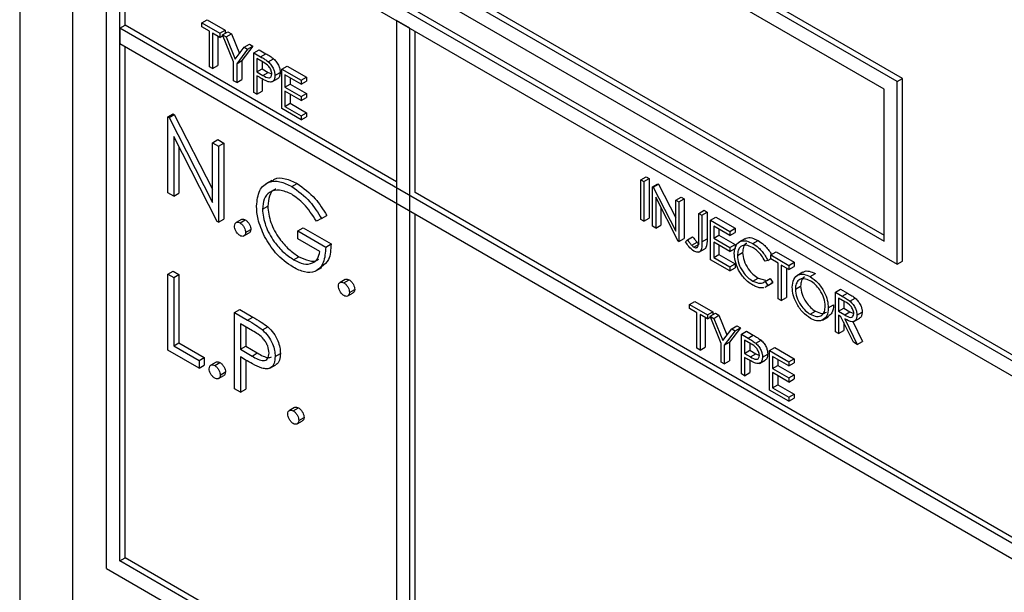
# Model space of a CAD drawing. Units: millimetres. Extents: x 5 to 415, y 5 to 292.
# Drawn here: x 270 to 273, y 202 to 204 of the extents above; entities that cross this region are included whole.
import ezdxf

# ---------------------------------------------------------------- set-up
doc = ezdxf.new("R2010")
doc.units = ezdxf.units.MM

msp = doc.modelspace()

# ---------------------------------------------------------------- linework, layer by layer
at = {"color": 7, "linetype": 'Continuous', "lineweight": 25}
for p, q in [((270.034, 207.1297), (270.034, 202.2304)), ((270.2107, 206.9256), (270.2107, 202.2304)), ((272.995, 204.0934), (271.0062, 205.2415)), ((272.9773, 204.0832), (270.9885, 205.2313)), ((272.9331, 204.0577), (271.0327, 205.1548)), ((270.3433, 204.9097), (276.7957, 201.1849)), ((270.3256, 204.8995), (276.778, 201.1747)), ((270.3256, 202.4499), (270.3256, 204.8995)), ((276.7338, 201.1491), (270.3698, 204.823)), ((270.3698, 202.4754), (270.3698, 204.823)), ((270.3875, 204.2718), (270.3875, 204.8128)), ((271.0504, 204.6546), (272.9331, 203.5678)), ((270.9885, 204.6189), (272.9773, 203.4708)), ((271.0327, 204.6444), (272.9331, 203.5474)), ((270.6453, 204.2795), (270.663, 204.2897)), ((270.663, 204.2897), (270.7234, 204.2548)), ((271.2979, 204.2872), (271.2979, 201.9397)), ((271.3421, 204.2617), (271.2979, 204.2872)), ((270.3698, 204.2616), (270.3875, 204.2718)), ((276.7338, 200.5878), (270.3698, 204.2616)), ((270.3698, 204.2616), (270.3698, 204.2106)), ((271.2979, 203.7463), (270.3875, 204.2718)), ((270.6453, 204.2795), (270.7057, 204.2446)), ((270.6453, 204.2659), (270.6453, 204.2795)), ((270.6703, 204.2514), (270.6453, 204.2659)), ((270.6703, 204.1324), (270.6703, 204.2514)), ((270.7057, 204.2446), (270.7234, 204.2548)), ((270.7145, 204.2395), (270.7322, 204.2497)), ((270.7234, 204.2548), (270.7234, 204.2446)), ((270.7322, 204.2497), (270.744, 204.2429)), ((271.3421, 201.9141), (271.3421, 204.2617)), ((271.3598, 203.7105), (271.3598, 204.2515)), ((270.7057, 204.231), (270.6807, 204.2455)), ((270.6807, 204.2455), (270.6807, 204.1264)), ((270.6983, 204.2353), (270.6983, 204.1366)), ((270.7057, 204.2446), (270.7057, 204.231)), ((270.7057, 204.231), (270.7157, 204.2368)), ((270.7145, 204.2395), (270.7263, 204.2327)), ((270.7514, 204.1487), (270.7145, 204.2395)), ((270.7263, 204.2327), (270.744, 204.2429)), ((270.7263, 204.2327), (270.7565, 204.1583)), ((270.744, 204.2429), (270.7708, 204.177)), ((270.3698, 204.2106), (276.7338, 200.5367)), ((270.3875, 202.4856), (270.3875, 204.2004)), ((270.7565, 204.1583), (270.7867, 204.1979)), ((270.7985, 204.1911), (270.7617, 204.1427)), ((270.8162, 204.2013), (270.7794, 204.1529)), ((270.7867, 204.1979), (270.8044, 204.2081)), ((270.7867, 204.1979), (270.7985, 204.1911)), ((270.7985, 204.1911), (270.8162, 204.2013)), ((270.8044, 204.2081), (270.8162, 204.2013)), ((270.8191, 204.1792), (270.8368, 204.1894)), ((270.8368, 204.1894), (270.8593, 204.1763)), ((270.7617, 204.1427), (270.7794, 204.1529)), ((270.7794, 204.1529), (270.7794, 204.0898)), ((270.8191, 204.1792), (270.8417, 204.1661)), ((270.8191, 204.0465), (270.8191, 204.1792)), ((270.8505, 204.1475), (270.8294, 204.1596)), ((270.8294, 204.1596), (270.8294, 204.1154)), ((270.8417, 204.1661), (270.8593, 204.1763)), ((270.8678, 204.149), (270.8855, 204.1592)), ((270.6807, 204.1264), (270.6703, 204.1324)), ((270.6807, 204.1264), (270.6983, 204.1366)), ((270.7514, 204.0856), (270.7514, 204.1487)), ((270.7617, 204.1427), (270.7617, 204.0796)), ((270.8294, 204.1154), (270.8471, 204.1256)), ((270.8471, 204.1494), (270.8471, 204.1256)), ((270.8471, 204.1256), (270.8672, 204.1137)), ((270.9134, 204.1247), (270.9311, 204.1349)), ((270.9134, 204.1247), (270.9782, 204.0873)), ((270.9134, 203.992), (270.9134, 204.1247)), ((270.9311, 204.1349), (270.9959, 204.0975)), ((270.7617, 204.0796), (270.7514, 204.0856)), ((270.7617, 204.0796), (270.7794, 204.0898)), ((270.8294, 204.1154), (270.8496, 204.1035)), ((270.8377, 204.097), (270.8294, 204.1017)), ((270.8294, 204.1017), (270.8294, 204.0405)), ((270.8471, 204.0917), (270.8471, 204.0507)), ((270.8496, 204.1035), (270.8672, 204.1137)), ((270.8672, 204.1137), (270.8795, 204.1087)), ((270.8796, 204.0816), (270.8995, 204.0931)), ((270.8898, 204.1027), (270.9075, 204.1129)), ((270.9782, 204.0737), (270.9237, 204.1052)), ((270.9237, 204.1052), (270.9237, 204.0643)), ((270.9414, 204.095), (270.9414, 204.0745)), ((270.9782, 204.0873), (270.9959, 204.0975)), ((270.9782, 204.0873), (270.9782, 204.0737)), ((270.9782, 204.0737), (270.9959, 204.0839)), ((270.9959, 204.0975), (270.9959, 204.0839)), ((272.9773, 204.0832), (272.995, 204.0934)), ((272.995, 203.481), (272.995, 204.0934)), ((270.8294, 204.0405), (270.8471, 204.0507)), ((270.9237, 204.0643), (270.9414, 204.0745)), ((270.9237, 204.0643), (270.9782, 204.0329)), ((270.9782, 204.0193), (270.9237, 204.0507)), ((270.9237, 204.0507), (270.9237, 203.9997)), ((270.9414, 204.0745), (270.9959, 204.0431)), ((272.9331, 203.5474), (272.9331, 204.0577)), ((272.9773, 203.4708), (272.9773, 204.0832)), ((270.8294, 204.0405), (270.8191, 204.0465)), ((270.9414, 204.0405), (270.9414, 204.0099)), ((270.9782, 204.0329), (270.9959, 204.0431)), ((270.9782, 204.0329), (270.9782, 204.0193)), ((270.9782, 204.0193), (270.9959, 204.0295)), ((270.9959, 204.0431), (270.9959, 204.0295)), ((270.9782, 203.9546), (270.9134, 203.992)), ((270.9237, 203.9997), (270.9414, 204.0099)), ((270.9237, 203.9997), (270.9782, 203.9682)), ((270.9414, 204.0099), (270.9959, 203.9784)), ((270.5307, 203.9646), (270.5484, 203.9748)), ((270.5307, 203.7094), (270.5307, 203.9646)), ((270.5307, 203.9646), (270.5349, 203.9622)), ((270.5349, 203.9622), (270.5526, 203.9724)), ((270.5349, 203.9622), (270.6809, 203.6771)), ((270.5484, 203.9748), (270.5526, 203.9724)), ((270.5526, 203.9724), (270.6809, 203.7218)), ((270.9782, 203.9682), (270.9959, 203.9784)), ((270.9782, 203.9682), (270.9782, 203.9546)), ((270.9782, 203.9546), (270.9959, 203.9648)), ((270.9959, 203.9784), (270.9959, 203.9648)), ((270.6962, 203.6139), (270.5506, 203.8983)), ((270.5506, 203.8983), (270.5506, 203.698)), ((270.6809, 203.8779), (270.6986, 203.8881)), ((270.6986, 203.8881), (270.7184, 203.8767)), ((270.5682, 203.8638), (270.5682, 203.7082)), ((270.6809, 203.6771), (270.6809, 203.8779)), ((270.6809, 203.8779), (270.7007, 203.8665)), ((270.7007, 203.8665), (270.7184, 203.8767)), ((270.7007, 203.8665), (270.7007, 203.6113)), ((270.7184, 203.8767), (270.7184, 203.6215)), ((272.117, 203.7531), (272.1346, 203.7633)), ((272.1273, 203.7472), (272.145, 203.7574)), ((272.1346, 203.7633), (272.145, 203.7574)), ((272.145, 203.7574), (272.145, 203.6247)), ((270.8796, 203.7514), (270.8597, 203.7399)), ((270.9471, 203.7308), (270.9647, 203.741)), ((272.117, 203.7531), (272.1273, 203.7472)), ((272.117, 203.6205), (272.117, 203.7531)), ((272.1273, 203.7472), (272.1273, 203.6145)), ((272.1567, 203.7302), (272.1744, 203.7404)), ((272.1567, 203.5975), (272.1567, 203.7302)), ((272.1567, 203.7302), (272.1589, 203.7289)), ((272.1589, 203.7289), (272.1766, 203.7391)), ((272.1589, 203.7289), (272.2348, 203.5807)), ((272.1744, 203.7404), (272.1766, 203.7391)), ((272.1766, 203.7391), (272.2348, 203.6254)), ((270.5506, 203.698), (270.5307, 203.7094)), ((270.5506, 203.698), (270.5682, 203.7082)), ((273.596, 202.4196), (271.3598, 203.7105)), ((272.2428, 203.5478), (272.1671, 203.6957)), ((272.1671, 203.6957), (272.1671, 203.5915)), ((272.2348, 203.6851), (272.2525, 203.6953)), ((272.2451, 203.6792), (272.2628, 203.6894)), ((272.2525, 203.6953), (272.2628, 203.6894)), ((272.2628, 203.6894), (272.2628, 203.5567)), ((270.848, 203.655), (270.8657, 203.6652)), ((272.1847, 203.6612), (272.1847, 203.6017)), ((272.2348, 203.5807), (272.2348, 203.6851)), ((272.2348, 203.6851), (272.2451, 203.6792)), ((272.2451, 203.6792), (272.2451, 203.5465)), ((270.7007, 203.6113), (270.7184, 203.6215)), ((271.0463, 203.6234), (271.0293, 203.6146)), ((271.0463, 203.6234), (271.064, 203.6336)), ((271.3598, 201.9244), (271.3598, 203.6391)), ((272.1273, 203.6145), (272.145, 203.6247)), ((272.3114, 203.6409), (272.3291, 203.6511)), ((272.3114, 203.6409), (272.3217, 203.6349)), ((272.3114, 203.5526), (272.3114, 203.6409)), ((272.3217, 203.6349), (272.3394, 203.6451)), ((272.3217, 203.6349), (272.3217, 203.5453)), ((272.3291, 203.6511), (272.3394, 203.6451)), ((272.3394, 203.6451), (272.3394, 203.5555)), ((272.3512, 203.6179), (272.3689, 203.6281)), ((272.3689, 203.6281), (272.4337, 203.5907)), ((270.7007, 203.6113), (270.6962, 203.6139)), ((270.7776, 203.6204), (270.76, 203.6102)), ((270.773, 203.6088), (270.7906, 203.619)), ((270.967, 203.5819), (270.9847, 203.5921)), ((270.9847, 203.5921), (271.0782, 203.5381)), ((272.1273, 203.6145), (272.117, 203.6205)), ((272.1671, 203.5915), (272.1567, 203.5975)), ((272.1671, 203.5915), (272.1847, 203.6017)), ((272.3512, 203.6179), (272.416, 203.5805)), ((272.3512, 203.4852), (272.3512, 203.6179)), ((272.416, 203.5669), (272.3615, 203.5984)), ((272.3615, 203.5984), (272.3615, 203.5575)), ((272.416, 203.5805), (272.4337, 203.5907)), ((272.4337, 203.5907), (272.4337, 203.5771)), ((270.7859, 203.565), (270.8036, 203.5752)), ((270.7914, 203.5769), (270.809, 203.5872)), ((270.967, 203.5557), (270.967, 203.5819)), ((270.967, 203.5819), (271.0605, 203.5279)), ((271.0407, 203.5132), (270.967, 203.5557)), ((272.2451, 203.5465), (272.2628, 203.5567)), ((272.2733, 203.5523), (272.291, 203.5625)), ((272.3217, 203.5453), (272.3394, 203.5555)), ((272.3615, 203.5575), (272.3792, 203.5677)), ((272.3615, 203.5575), (272.416, 203.5261)), ((272.3792, 203.5882), (272.3792, 203.5677)), ((272.3792, 203.5677), (272.4337, 203.5363)), ((272.416, 203.5805), (272.416, 203.5669)), ((272.416, 203.5669), (272.4337, 203.5771)), ((271.0605, 203.5279), (271.0782, 203.5381)), ((272.2451, 203.5465), (272.2428, 203.5478)), ((272.2672, 203.5456), (272.2733, 203.5523)), ((272.288, 203.5338), (272.3057, 203.544)), ((272.2955, 203.5276), (272.3132, 203.5378)), ((272.416, 203.5125), (272.3615, 203.5439)), ((272.3615, 203.5439), (272.3615, 203.4929)), ((272.3792, 203.5337), (272.3792, 203.5031)), ((272.416, 203.5261), (272.4337, 203.5363)), ((272.416, 203.5261), (272.416, 203.5125)), ((272.416, 203.5125), (272.4337, 203.5227)), ((272.4337, 203.5363), (272.4337, 203.5227)), ((272.4655, 203.5552), (272.4456, 203.5437)), ((272.4926, 203.5397), (272.5103, 203.5499)), ((270.9528, 203.4854), (270.9704, 203.4956)), ((272.3116, 203.5105), (272.3315, 203.5219)), ((272.3615, 203.4929), (272.3792, 203.5031)), ((272.3615, 203.4929), (272.416, 203.4614)), ((272.3792, 203.5031), (272.4337, 203.4716)), ((272.4411, 203.4996), (272.4587, 203.5098)), ((272.553, 203.5014), (272.5707, 203.5116)), ((272.553, 203.5014), (272.6134, 203.4665)), ((272.553, 203.4878), (272.553, 203.5014)), ((272.5707, 203.5116), (272.6311, 203.4768)), ((271.0272, 203.4478), (271.0471, 203.4593)), ((272.416, 203.4478), (272.3512, 203.4852)), ((272.416, 203.4614), (272.4337, 203.4716)), ((272.416, 203.4614), (272.416, 203.4478)), ((272.416, 203.4478), (272.4337, 203.458)), ((272.4337, 203.4716), (272.4337, 203.458)), ((272.5427, 203.483), (272.5337, 203.4803)), ((272.5427, 203.483), (272.553, 203.489)), ((272.5781, 203.4733), (272.553, 203.4878)), ((272.5781, 203.3543), (272.5781, 203.4733)), ((272.6134, 203.4529), (272.5884, 203.4674)), ((272.5884, 203.4674), (272.5884, 203.3483)), ((272.6061, 203.4572), (272.6061, 203.3585)), ((272.6134, 203.4665), (272.6311, 203.4768)), ((272.6134, 203.4665), (272.6134, 203.4529)), ((272.6134, 203.4529), (272.6311, 203.4631)), ((272.6311, 203.4768), (272.6311, 203.4631)), ((272.9773, 203.4708), (272.995, 203.481)), ((270.5307, 203.4372), (270.5484, 203.4474)), ((270.5307, 203.4372), (270.5506, 203.4258)), ((270.5307, 203.1821), (270.5307, 203.4372)), ((270.5484, 203.4474), (270.5682, 203.436)), ((270.5506, 203.4258), (270.5682, 203.436)), ((270.5506, 203.4258), (270.5506, 203.1968)), ((270.5682, 203.436), (270.5682, 203.207)), ((272.4926, 203.4138), (272.5103, 203.424)), ((272.5103, 203.424), (272.5355, 203.4165)), ((272.6606, 203.4431), (272.6407, 203.4317)), ((272.6849, 203.4287), (272.7025, 203.4389)), ((271.1261, 203.4192), (271.1084, 203.409)), ((271.1214, 203.4077), (271.1391, 203.4179)), ((272.5337, 203.4122), (272.5514, 203.4224)), ((272.5337, 203.4122), (272.5427, 203.3991)), ((272.5347, 203.3934), (272.5546, 203.4049)), ((272.5427, 203.3991), (272.5364, 203.3957)), ((272.5427, 203.3991), (272.5604, 203.4093)), ((272.5514, 203.4224), (272.5604, 203.4093)), ((272.5604, 203.4093), (272.554, 203.4059)), ((272.6355, 203.3869), (272.6532, 203.3971)), ((271.1343, 203.3638), (271.152, 203.374)), ((271.1398, 203.3758), (271.1575, 203.386)), ((272.5884, 203.3483), (272.6061, 203.3585)), ((272.7696, 203.3764), (272.7872, 203.3866)), ((272.7696, 203.3764), (272.7926, 203.3631)), ((272.7696, 203.2437), (272.7696, 203.3764)), ((272.7872, 203.3866), (272.8102, 203.3733)), ((272.7926, 203.3631), (272.8102, 203.3733)), ((272.2805, 203.3355), (272.2982, 203.3457)), ((272.2805, 203.3355), (272.3409, 203.3007)), ((272.2805, 203.3219), (272.2805, 203.3355)), ((272.2982, 203.3457), (272.3586, 203.3109)), ((272.5884, 203.3483), (272.5781, 203.3543)), ((272.746, 203.3237), (272.7637, 203.3339)), ((272.8014, 203.3444), (272.7799, 203.3568)), ((272.7799, 203.3568), (272.7799, 203.3126)), ((272.7976, 203.3466), (272.7976, 203.3228)), ((272.8186, 203.3463), (272.8363, 203.3565)), ((270.7545, 203.308), (270.7722, 203.3182)), ((270.7545, 203.308), (270.7979, 203.283)), ((270.7545, 203.0529), (270.7545, 203.308)), ((270.7722, 203.3182), (270.8156, 203.2932)), ((270.7979, 203.283), (270.8156, 203.2932)), ((272.3055, 203.3075), (272.2805, 203.3219)), ((272.3055, 203.1884), (272.3055, 203.3075)), ((272.3409, 203.2871), (272.3158, 203.3015)), ((272.3158, 203.3015), (272.3158, 203.1824)), ((272.3335, 203.2913), (272.3335, 203.1926)), ((272.3409, 203.3007), (272.3586, 203.3109)), ((272.3409, 203.3007), (272.3409, 203.2871)), ((272.3409, 203.2871), (272.3508, 203.2928)), ((272.3497, 203.2956), (272.3674, 203.3058)), ((272.3497, 203.2956), (272.3615, 203.2887)), ((272.3866, 203.2047), (272.3497, 203.2956)), ((272.3586, 203.3109), (272.3586, 203.3007)), ((272.3615, 203.2887), (272.3792, 203.2989)), ((272.3674, 203.3058), (272.3792, 203.2989)), ((272.3792, 203.2989), (272.406, 203.233)), ((272.6854, 203.3025), (272.703, 203.3127)), ((272.7261, 203.283), (272.746, 203.2944)), ((272.7799, 203.3126), (272.7976, 203.3228)), ((272.7799, 203.3126), (272.8009, 203.3003)), ((272.7883, 203.2942), (272.7799, 203.299)), ((272.7799, 203.299), (272.7799, 203.2378)), ((272.8305, 203.2086), (272.7883, 203.2942)), ((272.7976, 203.3228), (272.8186, 203.3105)), ((272.8009, 203.3003), (272.8186, 203.3105)), ((272.8186, 203.3105), (272.8314, 203.3053)), ((272.8418, 203.2992), (272.8594, 203.3095)), ((270.8148, 203.2471), (270.7744, 203.2704)), ((270.7744, 203.2704), (270.7744, 203.1854)), ((270.7921, 203.2602), (270.7921, 203.1956)), ((270.8482, 203.2501), (270.8659, 203.2603)), ((272.3615, 203.2887), (272.3917, 203.2143)), ((272.4219, 203.2539), (272.4396, 203.2641)), ((272.4396, 203.2641), (272.4514, 203.2573)), ((272.7976, 203.2753), (272.7976, 203.248)), ((272.801, 203.2868), (272.8432, 203.2012)), ((272.828, 203.2782), (272.8609, 203.2114)), ((272.8313, 203.2782), (272.8512, 203.2897)), ((272.3917, 203.2143), (272.4219, 203.2539)), ((272.4337, 203.2471), (272.3969, 203.1987)), ((272.4514, 203.2573), (272.4145, 203.2089)), ((272.4219, 203.2539), (272.4337, 203.2471)), ((272.4337, 203.2471), (272.4514, 203.2573)), ((272.4543, 203.2352), (272.472, 203.2454)), ((272.4543, 203.2352), (272.4769, 203.2222)), ((272.4543, 203.1025), (272.4543, 203.2352)), ((272.472, 203.2454), (272.4945, 203.2324)), ((272.4769, 203.2222), (272.4945, 203.2324)), ((272.7799, 203.2378), (272.7696, 203.2437)), ((272.7799, 203.2378), (272.7976, 203.248)), ((270.5506, 203.1968), (270.5682, 203.207)), ((270.5506, 203.1968), (270.6356, 203.1477)), ((270.5682, 203.207), (270.6532, 203.1579)), ((270.7744, 203.1854), (270.7921, 203.1956)), ((270.7921, 203.1956), (270.8307, 203.1727)), ((272.3158, 203.1824), (272.3335, 203.1926)), ((272.3866, 203.1416), (272.3866, 203.2047)), ((272.3969, 203.1987), (272.4145, 203.2089)), ((272.3969, 203.1987), (272.3969, 203.1357)), ((272.4145, 203.2089), (272.4145, 203.1459)), ((272.4856, 203.2035), (272.4646, 203.2156)), ((272.4646, 203.2156), (272.4646, 203.1714)), ((272.4823, 203.2054), (272.4823, 203.1816)), ((272.503, 203.2051), (272.5207, 203.2153)), ((272.8432, 203.2012), (272.8305, 203.2086)), ((272.8432, 203.2012), (272.8609, 203.2114)), ((270.6356, 203.1216), (270.5307, 203.1821)), ((270.7744, 203.1854), (270.8131, 203.1625)), ((270.7902, 203.1501), (270.7744, 203.1592)), ((270.7744, 203.1592), (270.7744, 203.0414)), ((270.8131, 203.1625), (270.8307, 203.1727)), ((270.8905, 203.1611), (270.9082, 203.1713)), ((272.3158, 203.1824), (272.3055, 203.1884)), ((272.4646, 203.1714), (272.4823, 203.1816)), ((272.4646, 203.1714), (272.4847, 203.1595)), ((272.4823, 203.1816), (272.5024, 203.1697)), ((272.4847, 203.1595), (272.5024, 203.1697)), ((272.5024, 203.1697), (272.5147, 203.1647)), ((272.525, 203.1588), (272.5427, 203.169)), ((272.5486, 203.1808), (272.5663, 203.191)), ((272.5486, 203.1808), (272.6134, 203.1433)), ((272.5486, 203.0481), (272.5486, 203.1808)), ((272.6134, 203.1297), (272.5589, 203.1612)), ((272.5589, 203.1612), (272.5589, 203.1204)), ((272.5663, 203.191), (272.6311, 203.1535)), ((270.6356, 203.1477), (270.6532, 203.1579)), ((270.6356, 203.1477), (270.6356, 203.1216)), ((270.6356, 203.1216), (270.6532, 203.1318)), ((270.6532, 203.1579), (270.6532, 203.1318)), ((270.6926, 203.1421), (270.675, 203.1319)), ((270.688, 203.1306), (270.7056, 203.1408)), ((270.7921, 203.149), (270.7921, 203.0516)), ((270.8729, 203.1217), (270.8928, 203.1331)), ((272.3969, 203.1357), (272.3866, 203.1416)), ((272.3969, 203.1357), (272.4145, 203.1459)), ((272.4728, 203.153), (272.4646, 203.1578)), ((272.4646, 203.1578), (272.4646, 203.0965)), ((272.4823, 203.1478), (272.4823, 203.1067)), ((272.5148, 203.1377), (272.5347, 203.1491)), ((272.5589, 203.1204), (272.5766, 203.1306)), ((272.5766, 203.151), (272.5766, 203.1306)), ((272.5766, 203.1306), (272.6311, 203.0991)), ((272.6134, 203.1433), (272.6311, 203.1535)), ((272.6134, 203.1433), (272.6134, 203.1297)), ((272.6134, 203.1297), (272.6311, 203.1399)), ((272.6311, 203.1535), (272.6311, 203.1399)), ((270.7009, 203.0867), (270.7186, 203.0969)), ((270.7064, 203.0987), (270.7241, 203.1089)), ((272.4646, 203.0965), (272.4543, 203.1025)), ((272.4646, 203.0965), (272.4823, 203.1067)), ((272.5589, 203.1204), (272.6134, 203.0889)), ((272.6134, 203.0753), (272.5589, 203.1068)), ((272.5589, 203.1068), (272.5589, 203.0557)), ((272.5766, 203.0965), (272.5766, 203.0659)), ((272.6134, 203.0889), (272.6311, 203.0991)), ((272.6311, 203.0991), (272.6311, 203.0855)), ((272.5589, 203.0557), (272.5766, 203.0659)), ((272.5766, 203.0659), (272.6311, 203.0345)), ((272.6134, 203.0889), (272.6134, 203.0753)), ((272.6134, 203.0753), (272.6311, 203.0855)), ((270.7744, 203.0414), (270.7545, 203.0529)), ((270.7744, 203.0414), (270.7921, 203.0516)), ((272.6134, 203.0106), (272.5486, 203.0481)), ((272.5589, 203.0557), (272.6134, 203.0243)), ((272.6134, 203.0243), (272.6311, 203.0345)), ((272.6311, 203.0345), (272.6311, 203.0208)), ((272.6134, 203.0243), (272.6134, 203.0106)), ((272.6134, 203.0106), (272.6311, 203.0208)), ((270.9561, 202.99), (270.9384, 202.9798)), ((270.9514, 202.9785), (270.9691, 202.9887)), ((270.9644, 202.9346), (270.982, 202.9448)), ((270.9698, 202.9466), (270.9875, 202.9568)), ((270.3698, 202.4754), (270.3875, 202.4856)), ((276.7338, 198.8016), (270.3698, 202.4754)), ((271.2979, 201.9601), (270.3875, 202.4856)), ((270.3256, 202.4499), (276.778, 198.725))]:
    msp.add_line(p, q, dxfattribs=at)
for points, knots in [([(270.8417, 204.1661), (270.8466, 204.1633), (270.8553, 204.1583), (270.864, 204.1519), (270.8678, 204.149)], [0, 0, 0, 0, 0.560327, 1, 1, 1, 1]), ([(270.8593, 204.1763), (270.8643, 204.1735), (270.873, 204.1685), (270.8817, 204.1621), (270.8855, 204.1592)], [0, 0, 0, 0, 0.560327, 1, 1, 1, 1]), ([(270.8855, 204.1592), (270.889, 204.1558), (270.896, 204.1488), (270.9032, 204.1357), (270.907, 204.1233), (270.9074, 204.1164), (270.9075, 204.1129)], [0, 0, 0, 0, 0.279714, 0.559386, 0.779508, 1, 1, 1, 1]), ([(270.8795, 204.1086), (270.879, 204.1127), (270.8782, 204.1189), (270.874, 204.1274), (270.8659, 204.1388), (270.8573, 204.1436), (270.8505, 204.1475)], [0, 0, 0, 0, 0.248968, 0.374726, 0.50037, 1, 1, 1, 1]), ([(270.8678, 204.149), (270.8713, 204.1456), (270.8783, 204.1386), (270.8855, 204.1255), (270.8893, 204.1131), (270.8897, 204.1062), (270.8898, 204.1027)], [0, 0, 0, 0, 0.279714, 0.559386, 0.779508, 1, 1, 1, 1]), ([(270.8669, 204.0823), (270.8615, 204.0846), (270.8518, 204.0888), (270.842, 204.0945), (270.8377, 204.097)], [0, 0, 0, 0, 0.559718, 1, 1, 1, 1]), ([(270.8496, 204.1035), (270.8566, 204.0994), (270.8653, 204.0943), (270.8738, 204.096), (270.8782, 204.0996), (270.879, 204.105), (270.8795, 204.1086)], [0, 0, 0, 0, 0.49972, 0.625355, 0.751086, 1, 1, 1, 1]), ([(270.8898, 204.1027), (270.8896, 204.0985), (270.889, 204.0901), (270.8833, 204.0828), (270.8754, 204.0804), (270.8698, 204.0817), (270.8669, 204.0823)], [0, 0, 0, 0, 0.280096, 0.559316, 0.779449, 1, 1, 1, 1]), ([(270.9075, 204.1129), (270.9072, 204.1088), (270.9066, 204.1006), (270.9028, 204.0942), (270.8996, 204.0933), (270.8994, 204.0932)], [0, 0, 0, 0, 0.48665, 0.971776, 1, 1, 1, 1]), ([(270.8813, 203.7488), (270.8837, 203.7513), (270.894, 203.7619), (270.9245, 203.7598), (270.9513, 203.7473), (270.9647, 203.741)], [0, 0, 0, 0, 0.130864, 0.565191, 1, 1, 1, 1]), ([(270.8282, 203.6654), (270.8304, 203.6841), (270.8347, 203.7216), (270.8665, 203.7481), (270.9062, 203.7506), (270.9334, 203.7374), (270.9471, 203.7308)], [0, 0, 0, 0, 0.279592, 0.559076, 0.779416, 1, 1, 1, 1]), ([(270.8931, 203.7219), (270.8918, 203.7216), (270.8814, 203.7196), (270.8699, 203.7001), (270.8671, 203.6768), (270.8657, 203.6652)], [0, 0, 0, 0, 0.068363, 0.534327, 1, 1, 1, 1]), ([(270.9471, 203.7308), (270.9681, 203.7156), (271.0057, 203.6885), (271.0339, 203.6433), (271.0463, 203.6234)], [0, 0, 0, 0, 0.558578, 1, 1, 1, 1]), ([(270.9647, 203.741), (270.9858, 203.7258), (271.0234, 203.6987), (271.0516, 203.6535), (271.064, 203.6336)], [0, 0, 0, 0, 0.558578, 1, 1, 1, 1]), ([(270.9464, 203.705), (270.9324, 203.7111), (270.9045, 203.7233), (270.8718, 203.7149), (270.8518, 203.6909), (270.8493, 203.6669), (270.848, 203.655)], [0, 0, 0, 0, 0.279848, 0.559555, 0.779846, 1, 1, 1, 1]), ([(271.0293, 203.6146), (271.0157, 203.6355), (270.9913, 203.6727), (270.9601, 203.6951), (270.9464, 203.705)], [0, 0, 0, 0, 0.559842, 1, 1, 1, 1]), ([(270.8553, 203.5638), (270.8466, 203.5834), (270.831, 203.6185), (270.829, 203.651), (270.8282, 203.6654)], [0, 0, 0, 0, 0.559318, 1, 1, 1, 1]), ([(270.848, 203.655), (270.8503, 203.6368), (270.8548, 203.6004), (270.8841, 203.5478), (270.9182, 203.5085), (270.9412, 203.4931), (270.9528, 203.4854)], [0, 0, 0, 0, 0.279059, 0.558586, 0.779236, 1, 1, 1, 1]), ([(270.8657, 203.6652), (270.868, 203.647), (270.8725, 203.6106), (270.9018, 203.558), (270.9359, 203.5187), (270.9589, 203.5033), (270.9704, 203.4956)], [0, 0, 0, 0, 0.279059, 0.558586, 0.779236, 1, 1, 1, 1]), ([(270.7778, 203.6201), (270.7782, 203.6204), (270.7798, 203.622), (270.7843, 203.6219), (270.7885, 203.62), (270.7906, 203.619)], [0, 0, 0, 0, 0.1165271, 0.5581267, 1, 1, 1, 1]), ([(270.7545, 203.5982), (270.7549, 203.6012), (270.7555, 203.6071), (270.7605, 203.6111), (270.7666, 203.6119), (270.7708, 203.6099), (270.773, 203.6088)], [0, 0, 0, 0, 0.279566, 0.559272, 0.779568, 1, 1, 1, 1]), ([(270.773, 203.5663), (270.7702, 203.5683), (270.7648, 203.5722), (270.7588, 203.5814), (270.7551, 203.5905), (270.7547, 203.5956), (270.7545, 203.5982)], [0, 0, 0, 0, 0.279576, 0.559119, 0.779579, 1, 1, 1, 1]), ([(270.773, 203.6088), (270.7757, 203.6069), (270.7811, 203.6031), (270.7871, 203.5938), (270.7909, 203.5847), (270.7912, 203.5795), (270.7914, 203.5769)], [0, 0, 0, 0, 0.279607, 0.559196, 0.779476, 1, 1, 1, 1]), ([(270.7906, 203.619), (270.7934, 203.6171), (270.7988, 203.6133), (270.8048, 203.604), (270.8085, 203.5949), (270.8089, 203.5897), (270.809, 203.5872)], [0, 0, 0, 0, 0.279607, 0.559196, 0.779476, 1, 1, 1, 1]), ([(270.7914, 203.5769), (270.7911, 203.574), (270.7904, 203.5681), (270.7854, 203.5641), (270.7794, 203.5633), (270.7751, 203.5653), (270.773, 203.5663)], [0, 0, 0, 0, 0.279468, 0.559359, 0.77969, 1, 1, 1, 1]), ([(270.809, 203.5872), (270.8088, 203.5841), (270.8083, 203.5786), (270.8049, 203.5765), (270.8034, 203.5755)], [0, 0, 0, 0, 0.554414, 1, 1, 1, 1]), ([(270.951, 203.4602), (270.9304, 203.4743), (270.8935, 203.4995), (270.867, 203.5441), (270.8553, 203.5638)], [0, 0, 0, 0, 0.559614, 1, 1, 1, 1]), ([(272.291, 203.5625), (272.2936, 203.5589), (272.2983, 203.5525), (272.3034, 203.5466), (272.3057, 203.544)], [0, 0, 0, 0, 0.5600821, 1, 1, 1, 1]), ([(272.3394, 203.5555), (272.3395, 203.5446), (272.3396, 203.5309), (272.3334, 203.5225), (272.3315, 203.522), (272.3315, 203.522)], [0, 0, 0, 0, 0.795811, 0.995799, 1, 1, 1, 1]), ([(272.4664, 203.5538), (272.4678, 203.5552), (272.4734, 203.5608), (272.4894, 203.5599), (272.5033, 203.5532), (272.5103, 203.5499)], [0, 0, 0, 0, 0.1457084, 0.5725354, 1, 1, 1, 1]), ([(271.0605, 203.5279), (271.0591, 203.5094), (271.0564, 203.4725), (271.0285, 203.4432), (270.9903, 203.4407), (270.9641, 203.4537), (270.951, 203.4602)], [0, 0, 0, 0, 0.280349, 0.559365, 0.779372, 1, 1, 1, 1]), ([(271.0782, 203.5381), (271.0772, 203.519), (271.0754, 203.4839), (271.055, 203.4683), (271.0457, 203.4612)], [0, 0, 0, 0, 0.543112, 1, 1, 1, 1]), ([(272.2949, 203.5143), (272.2891, 203.5189), (272.2785, 203.5271), (272.2707, 203.5399), (272.2672, 203.5456)], [0, 0, 0, 0, 0.557511, 1, 1, 1, 1]), ([(272.2733, 203.5523), (272.2759, 203.5487), (272.2806, 203.5423), (272.2857, 203.5364), (272.288, 203.5338)], [0, 0, 0, 0, 0.5600821, 1, 1, 1, 1]), ([(272.288, 203.5338), (272.2894, 203.5325), (272.2918, 203.53), (272.2944, 203.5283), (272.2955, 203.5276)], [0, 0, 0, 0, 0.559955, 1, 1, 1, 1]), ([(272.3217, 203.5453), (272.322, 203.534), (272.3223, 203.5199), (272.3142, 203.5114), (272.3067, 203.509), (272.2996, 203.5122), (272.2949, 203.5143)], [0, 0, 0, 0, 0.49954, 0.625075, 0.75065, 1, 1, 1, 1]), ([(272.2955, 203.5276), (272.2971, 203.5268), (272.3003, 203.5253), (272.3045, 203.5256), (272.3079, 203.5276), (272.312, 203.5354), (272.3117, 203.545), (272.3114, 203.5526)], [0, 0, 0, 0, 0.124991, 0.249931, 0.374883, 0.499899, 1, 1, 1, 1]), ([(272.3057, 203.544), (272.307, 203.5427), (272.3095, 203.5402), (272.3121, 203.5385), (272.3132, 203.5378)], [0, 0, 0, 0, 0.559955, 1, 1, 1, 1]), ([(272.4307, 203.5064), (272.4318, 203.5162), (272.4339, 203.5358), (272.4509, 203.5488), (272.4714, 203.5501), (272.4855, 203.5432), (272.4926, 203.5397)], [0, 0, 0, 0, 0.279509, 0.559073, 0.779372, 1, 1, 1, 1]), ([(272.4919, 203.5265), (272.4846, 203.5297), (272.4699, 203.5363), (272.4528, 203.5317), (272.4426, 203.5187), (272.4416, 203.5059), (272.4411, 203.4996)], [0, 0, 0, 0, 0.279846, 0.559518, 0.779682, 1, 1, 1, 1]), ([(272.4725, 203.5402), (272.4718, 203.54), (272.4663, 203.5389), (272.4606, 203.5283), (272.4593, 203.516), (272.4587, 203.5098)], [0, 0, 0, 0, 0.069098, 0.534387, 1, 1, 1, 1]), ([(272.5337, 203.4803), (272.5299, 203.4869), (272.5237, 203.498), (272.5125, 203.5107), (272.5024, 203.5199), (272.4954, 203.5243), (272.4919, 203.5265)], [0, 0, 0, 0, 0.339319, 0.559466, 0.779707, 1, 1, 1, 1]), ([(272.4926, 203.5397), (272.4991, 203.5354), (272.51, 203.5283), (272.5239, 203.5134), (272.5346, 203.4991), (272.54, 203.4884), (272.5427, 203.483)], [0, 0, 0, 0, 0.33968, 0.559836, 0.779919, 1, 1, 1, 1]), ([(272.5103, 203.5499), (272.5168, 203.5456), (272.5277, 203.5385), (272.5415, 203.5236), (272.5506, 203.5117), (272.5547, 203.5037), (272.5561, 203.5011)], [0, 0, 0, 0, 0.381575, 0.628884, 0.876111, 1, 1, 1, 1]), ([(270.9528, 203.4854), (270.9642, 203.4798), (270.9869, 203.4687), (271.0149, 203.4715), (271.0343, 203.4865), (271.0386, 203.5043), (271.0407, 203.5132)], [0, 0, 0, 0, 0.280249, 0.559915, 0.779942, 1, 1, 1, 1]), ([(270.9704, 203.4956), (270.9817, 203.4903), (271.0041, 203.4797), (271.0276, 203.4792), (271.0357, 203.4865), (271.0368, 203.4875)], [0, 0, 0, 0, 0.463396, 0.925828, 1, 1, 1, 1]), ([(272.4453, 203.4507), (272.4406, 203.4615), (272.4321, 203.4808), (272.4311, 203.4986), (272.4307, 203.5064)], [0, 0, 0, 0, 0.559023, 1, 1, 1, 1]), ([(272.4411, 203.4996), (272.4419, 203.4905), (272.4437, 203.4723), (272.4581, 203.4455), (272.4752, 203.4253), (272.4868, 203.4176), (272.4926, 203.4138)], [0, 0, 0, 0, 0.279428, 0.558922, 0.779285, 1, 1, 1, 1]), ([(272.4587, 203.5098), (272.4596, 203.5007), (272.4614, 203.4825), (272.4758, 203.4557), (272.4928, 203.4355), (272.5045, 203.4278), (272.5103, 203.424)], [0, 0, 0, 0, 0.279428, 0.558922, 0.779285, 1, 1, 1, 1]), ([(272.4927, 203.4001), (272.4867, 203.404), (272.4767, 203.4104), (272.4636, 203.4234), (272.4535, 203.4362), (272.448, 203.4459), (272.4453, 203.4507)], [0, 0, 0, 0, 0.339845, 0.559941, 0.77997, 1, 1, 1, 1]), ([(272.6252, 203.3928), (272.6263, 203.4024), (272.6284, 203.4217), (272.6441, 203.4359), (272.664, 203.4384), (272.6779, 203.4319), (272.6849, 203.4287)], [0, 0, 0, 0, 0.279734, 0.559333, 0.779689, 1, 1, 1, 1]), ([(272.6675, 203.4278), (272.6665, 203.4275), (272.6609, 203.4262), (272.655, 203.4155), (272.6538, 203.4033), (272.6532, 203.3971)], [0, 0, 0, 0, 0.097155, 0.548479, 1, 1, 1, 1]), ([(272.6613, 203.4421), (272.6622, 203.4431), (272.6671, 203.4484), (272.682, 203.448), (272.6957, 203.4419), (272.7025, 203.4389)], [0, 0, 0, 0, 0.103083, 0.551586, 1, 1, 1, 1]), ([(272.6849, 203.4287), (272.6939, 203.4224), (272.7119, 203.4098), (272.732, 203.3794), (272.7442, 203.3492), (272.7454, 203.3322), (272.746, 203.3237)], [0, 0, 0, 0, 0.279769, 0.559362, 0.779573, 1, 1, 1, 1]), ([(271.103, 203.3971), (271.1033, 203.4), (271.104, 203.4059), (271.109, 203.41), (271.115, 203.4107), (271.1193, 203.4087), (271.1214, 203.4077)], [0, 0, 0, 0, 0.279566, 0.559272, 0.779568, 1, 1, 1, 1]), ([(271.1214, 203.3652), (271.1187, 203.3671), (271.1133, 203.371), (271.1073, 203.3802), (271.1036, 203.3893), (271.1032, 203.3945), (271.103, 203.3971)], [0, 0, 0, 0, 0.279572, 0.559148, 0.779582, 1, 1, 1, 1]), ([(271.1214, 203.4077), (271.1241, 203.4058), (271.1296, 203.4019), (271.1355, 203.3926), (271.1393, 203.3835), (271.1397, 203.3784), (271.1398, 203.3758)], [0, 0, 0, 0, 0.279607, 0.559196, 0.779476, 1, 1, 1, 1]), ([(271.1263, 203.4189), (271.1266, 203.4192), (271.1282, 203.4208), (271.1328, 203.4208), (271.137, 203.4189), (271.1391, 203.4179)], [0, 0, 0, 0, 0.1165271, 0.5581267, 1, 1, 1, 1]), ([(271.1391, 203.4179), (271.1418, 203.416), (271.1473, 203.4121), (271.1532, 203.4028), (271.157, 203.3937), (271.1573, 203.3886), (271.1575, 203.386)], [0, 0, 0, 0, 0.279607, 0.559196, 0.779476, 1, 1, 1, 1]), ([(272.4926, 203.4138), (272.5015, 203.4099), (272.5174, 203.403), (272.5287, 203.4094), (272.5337, 203.4122)], [0, 0, 0, 0, 0.558775, 1, 1, 1, 1]), ([(272.53, 203.3923), (272.5295, 203.392), (272.5261, 203.3901), (272.5175, 203.3909), (272.5054, 203.3934), (272.497, 203.3979), (272.4927, 203.4001)], [0, 0, 0, 0, 0.045976, 0.363909, 0.681922, 1, 1, 1, 1]), ([(272.6858, 203.2887), (272.6769, 203.295), (272.6591, 203.3075), (272.6393, 203.3377), (272.6271, 203.3675), (272.6258, 203.3844), (272.6252, 203.3928)], [0, 0, 0, 0, 0.27966, 0.559353, 0.779634, 1, 1, 1, 1]), ([(272.6854, 203.4148), (272.6781, 203.4179), (272.6636, 203.4241), (272.647, 203.4189), (272.6371, 203.4058), (272.636, 203.3932), (272.6355, 203.3869)], [0, 0, 0, 0, 0.2796256, 0.5593547, 0.7796292, 1, 1, 1, 1]), ([(272.6532, 203.3971), (272.6541, 203.3883), (272.6558, 203.3705), (272.6697, 203.3445), (272.686, 203.3242), (272.6974, 203.3166), (272.703, 203.3127)], [0, 0, 0, 0, 0.279421, 0.55908, 0.779482, 1, 1, 1, 1]), ([(272.7357, 203.3297), (272.7348, 203.3386), (272.733, 203.3565), (272.7191, 203.3828), (272.7025, 203.403), (272.6911, 203.4109), (272.6854, 203.4148)], [0, 0, 0, 0, 0.279469, 0.55887, 0.779523, 1, 1, 1, 1]), ([(271.1398, 203.3758), (271.1395, 203.3728), (271.1389, 203.3669), (271.1338, 203.3629), (271.1278, 203.3621), (271.1235, 203.3641), (271.1214, 203.3652)], [0, 0, 0, 0, 0.279483, 0.559351, 0.779686, 1, 1, 1, 1]), ([(271.1575, 203.386), (271.1572, 203.383), (271.1568, 203.3775), (271.1533, 203.3753), (271.1518, 203.3743)], [0, 0, 0, 0, 0.554454, 1, 1, 1, 1]), ([(272.6355, 203.3869), (272.6364, 203.378), (272.6382, 203.3603), (272.652, 203.3343), (272.6683, 203.314), (272.6797, 203.3063), (272.6854, 203.3025)], [0, 0, 0, 0, 0.279421, 0.55908, 0.779482, 1, 1, 1, 1]), ([(272.7926, 203.3631), (272.7974, 203.3603), (272.8062, 203.3553), (272.8148, 203.3491), (272.8186, 203.3463)], [0, 0, 0, 0, 0.560203, 1, 1, 1, 1]), ([(272.8102, 203.3733), (272.8151, 203.3705), (272.8238, 203.3655), (272.8325, 203.3593), (272.8363, 203.3565)], [0, 0, 0, 0, 0.560203, 1, 1, 1, 1]), ([(272.6854, 203.3025), (272.6927, 203.2993), (272.7073, 203.2928), (272.7242, 203.2975), (272.7341, 203.3107), (272.7352, 203.3234), (272.7357, 203.3297)], [0, 0, 0, 0, 0.279833, 0.559393, 0.779652, 1, 1, 1, 1]), ([(272.7637, 203.3339), (272.7629, 203.3239), (272.7614, 203.3059), (272.7502, 203.2987), (272.7453, 203.2955)], [0, 0, 0, 0, 0.55616, 1, 1, 1, 1]), ([(272.8314, 203.3052), (272.8313, 203.3072), (272.8311, 203.3113), (272.8288, 203.3179), (272.8256, 203.3242), (272.817, 203.3357), (272.8084, 203.3405), (272.8014, 203.3444)], [0, 0, 0, 0, 0.125309, 0.250599, 0.37594, 0.50126, 1, 1, 1, 1]), ([(272.8186, 203.3463), (272.8222, 203.3428), (272.8294, 203.3359), (272.837, 203.3226), (272.8412, 203.3099), (272.8416, 203.3028), (272.8418, 203.2992)], [0, 0, 0, 0, 0.2798026, 0.5594978, 0.7796325, 1, 1, 1, 1]), ([(272.8363, 203.3565), (272.8399, 203.353), (272.8471, 203.3461), (272.8547, 203.3328), (272.8589, 203.3201), (272.8592, 203.313), (272.8594, 203.3095)], [0, 0, 0, 0, 0.2798026, 0.5594978, 0.7796325, 1, 1, 1, 1]), ([(270.8156, 203.2932), (270.825, 203.2878), (270.8419, 203.2781), (270.8585, 203.2658), (270.8659, 203.2603)], [0, 0, 0, 0, 0.560309, 1, 1, 1, 1]), ([(272.746, 203.3237), (272.745, 203.314), (272.743, 203.2946), (272.7266, 203.2812), (272.7068, 203.2786), (272.6928, 203.2853), (272.6858, 203.2887)], [0, 0, 0, 0, 0.2796286, 0.5593434, 0.7795937, 1, 1, 1, 1]), ([(272.703, 203.3127), (272.7105, 203.3092), (272.7243, 203.3028), (272.7346, 203.3073), (272.7394, 203.3094)], [0, 0, 0, 0, 0.538427, 1, 1, 1, 1]), ([(272.8009, 203.3003), (272.808, 203.2962), (272.8168, 203.2912), (272.8255, 203.2926), (272.8301, 203.2961), (272.8309, 203.3016), (272.8314, 203.3052)], [0, 0, 0, 0, 0.499831, 0.625505, 0.751197, 1, 1, 1, 1]), ([(272.8418, 203.2992), (272.8415, 203.2952), (272.8409, 203.2872), (272.8352, 203.2793), (272.8222, 203.2756), (272.8098, 203.2822), (272.801, 203.2868)], [0, 0, 0, 0, 0.187119, 0.373992, 0.560922, 1, 1, 1, 1]), ([(272.8594, 203.3095), (272.8591, 203.3055), (272.8584, 203.2977), (272.8548, 203.291), (272.8514, 203.2901), (272.851, 203.29)], [0, 0, 0, 0, 0.465009, 0.929406, 1, 1, 1, 1]), ([(270.7979, 203.283), (270.8073, 203.2776), (270.8242, 203.2679), (270.8409, 203.2556), (270.8482, 203.2501)], [0, 0, 0, 0, 0.560309, 1, 1, 1, 1]), ([(270.8659, 203.2603), (270.8726, 203.2537), (270.886, 203.2403), (270.8999, 203.215), (270.9072, 203.1912), (270.9079, 203.1779), (270.9082, 203.1713)], [0, 0, 0, 0, 0.279711, 0.559384, 0.779504, 1, 1, 1, 1]), ([(270.8707, 203.1724), (270.8697, 203.1803), (270.8682, 203.1922), (270.86, 203.2084), (270.8444, 203.2304), (270.828, 203.2397), (270.8148, 203.2471)], [0, 0, 0, 0, 0.248967, 0.374724, 0.500384, 1, 1, 1, 1]), ([(270.8482, 203.2501), (270.8549, 203.2435), (270.8683, 203.2301), (270.8822, 203.2048), (270.8895, 203.181), (270.8902, 203.1677), (270.8905, 203.1611)], [0, 0, 0, 0, 0.279711, 0.559384, 0.779504, 1, 1, 1, 1]), ([(272.4945, 203.2324), (272.4994, 203.2296), (272.5082, 203.2245), (272.5169, 203.2181), (272.5207, 203.2153)], [0, 0, 0, 0, 0.560327, 1, 1, 1, 1]), ([(272.4769, 203.2222), (272.4818, 203.2194), (272.4905, 203.2143), (272.4992, 203.2079), (272.503, 203.2051)], [0, 0, 0, 0, 0.560327, 1, 1, 1, 1]), ([(272.5147, 203.1647), (272.5142, 203.1688), (272.5134, 203.175), (272.5092, 203.1834), (272.5011, 203.1948), (272.4925, 203.1996), (272.4856, 203.2035)], [0, 0, 0, 0, 0.248968, 0.374726, 0.50037, 1, 1, 1, 1]), ([(272.503, 203.2051), (272.5065, 203.2016), (272.5135, 203.1947), (272.5207, 203.1815), (272.5245, 203.1691), (272.5249, 203.1622), (272.525, 203.1588)], [0, 0, 0, 0, 0.279685, 0.559382, 0.779506, 1, 1, 1, 1]), ([(272.5207, 203.2153), (272.5242, 203.2118), (272.5312, 203.2049), (272.5384, 203.1917), (272.5422, 203.1793), (272.5425, 203.1724), (272.5427, 203.169)], [0, 0, 0, 0, 0.279685, 0.559382, 0.779506, 1, 1, 1, 1]), ([(270.8131, 203.1625), (270.8265, 203.1546), (270.8434, 203.1448), (270.8597, 203.1482), (270.8682, 203.155), (270.8697, 203.1655), (270.8707, 203.1724)], [0, 0, 0, 0, 0.499719, 0.625354, 0.751083, 1, 1, 1, 1]), ([(270.8307, 203.1727), (270.8439, 203.1653), (270.8604, 203.156), (270.8753, 203.1574), (270.8775, 203.1593), (270.8777, 203.1595)], [0, 0, 0, 0, 0.782943, 0.979784, 1, 1, 1, 1]), ([(270.8905, 203.1611), (270.89, 203.153), (270.889, 203.1368), (270.8779, 203.1227), (270.8628, 203.1182), (270.8519, 203.1206), (270.8464, 203.1218)], [0, 0, 0, 0, 0.280096, 0.559319, 0.779466, 1, 1, 1, 1]), ([(270.9082, 203.1713), (270.9076, 203.1634), (270.9064, 203.1476), (270.8991, 203.1352), (270.893, 203.1335), (270.8927, 203.1334)], [0, 0, 0, 0, 0.486649, 0.971781, 1, 1, 1, 1]), ([(272.4847, 203.1595), (272.4917, 203.1554), (272.5005, 203.1503), (272.509, 203.1521), (272.5134, 203.1556), (272.5142, 203.161), (272.5147, 203.1647)], [0, 0, 0, 0, 0.49972, 0.625355, 0.751086, 1, 1, 1, 1]), ([(272.5427, 203.169), (272.5424, 203.1649), (272.5417, 203.1566), (272.538, 203.1502), (272.5348, 203.1493), (272.5346, 203.1493)], [0, 0, 0, 0, 0.48665, 0.971776, 1, 1, 1, 1]), ([(270.6696, 203.1199), (270.6699, 203.1229), (270.6705, 203.1288), (270.6755, 203.1328), (270.6816, 203.1336), (270.6858, 203.1316), (270.688, 203.1306)], [0, 0, 0, 0, 0.279584, 0.559299, 0.779561, 1, 1, 1, 1]), ([(270.688, 203.1306), (270.6907, 203.1286), (270.6961, 203.1248), (270.7021, 203.1155), (270.7059, 203.1064), (270.7062, 203.1012), (270.7064, 203.0987)], [0, 0, 0, 0, 0.279605, 0.559242, 0.779478, 1, 1, 1, 1]), ([(270.6929, 203.1418), (270.6932, 203.1421), (270.6948, 203.1437), (270.6993, 203.1437), (270.7035, 203.1417), (270.7056, 203.1408)], [0, 0, 0, 0, 0.1165364, 0.5580916, 1, 1, 1, 1]), ([(270.7056, 203.1408), (270.7084, 203.1388), (270.7138, 203.135), (270.7198, 203.1257), (270.7236, 203.1166), (270.7239, 203.1114), (270.7241, 203.1089)], [0, 0, 0, 0, 0.279605, 0.559242, 0.779478, 1, 1, 1, 1]), ([(270.8464, 203.1218), (270.836, 203.1263), (270.8173, 203.1344), (270.7985, 203.1453), (270.7902, 203.1501)], [0, 0, 0, 0, 0.559693, 1, 1, 1, 1]), ([(272.5021, 203.1383), (272.4967, 203.1407), (272.4869, 203.1449), (272.4772, 203.1505), (272.4728, 203.153)], [0, 0, 0, 0, 0.559718, 1, 1, 1, 1]), ([(272.525, 203.1588), (272.5248, 203.1545), (272.5242, 203.1461), (272.5185, 203.1388), (272.5106, 203.1365), (272.5049, 203.1377), (272.5021, 203.1383)], [0, 0, 0, 0, 0.280096, 0.559316, 0.779449, 1, 1, 1, 1]), ([(270.688, 203.088), (270.6853, 203.09), (270.6798, 203.0939), (270.6738, 203.1031), (270.6701, 203.1122), (270.6698, 203.1173), (270.6696, 203.1199)], [0, 0, 0, 0, 0.27958, 0.559128, 0.779568, 1, 1, 1, 1]), ([(270.7064, 203.0987), (270.7061, 203.0957), (270.7054, 203.0898), (270.7004, 203.0858), (270.6944, 203.085), (270.6901, 203.087), (270.688, 203.088)], [0, 0, 0, 0, 0.279463, 0.559366, 0.779653, 1, 1, 1, 1]), ([(270.7241, 203.1089), (270.7238, 203.1058), (270.7233, 203.1004), (270.7199, 203.0982), (270.7184, 203.0972)], [0, 0, 0, 0, 0.554445, 1, 1, 1, 1]), ([(270.933, 202.9678), (270.9333, 202.9708), (270.934, 202.9767), (270.939, 202.9807), (270.945, 202.9815), (270.9493, 202.9795), (270.9514, 202.9785)], [0, 0, 0, 0, 0.279584, 0.559299, 0.779561, 1, 1, 1, 1]), ([(270.9514, 202.9359), (270.9487, 202.9379), (270.9433, 202.9418), (270.9373, 202.951), (270.9336, 202.9601), (270.9332, 202.9653), (270.933, 202.9678)], [0, 0, 0, 0, 0.27958, 0.559128, 0.779568, 1, 1, 1, 1]), ([(270.9514, 202.9785), (270.9542, 202.9765), (270.9596, 202.9727), (270.9656, 202.9634), (270.9693, 202.9543), (270.9697, 202.9491), (270.9698, 202.9466)], [0, 0, 0, 0, 0.279605, 0.559242, 0.779478, 1, 1, 1, 1]), ([(270.9563, 202.9897), (270.9567, 202.99), (270.9582, 202.9916), (270.9628, 202.9916), (270.967, 202.9896), (270.9691, 202.9887)], [0, 0, 0, 0, 0.1165364, 0.5580916, 1, 1, 1, 1]), ([(270.9691, 202.9887), (270.9718, 202.9867), (270.9773, 202.9829), (270.9832, 202.9736), (270.987, 202.9645), (270.9874, 202.9593), (270.9875, 202.9568)], [0, 0, 0, 0, 0.279605, 0.559242, 0.779478, 1, 1, 1, 1]), ([(270.9698, 202.9466), (270.9695, 202.9436), (270.9689, 202.9377), (270.9639, 202.9337), (270.9578, 202.9329), (270.9536, 202.9349), (270.9514, 202.9359)], [0, 0, 0, 0, 0.279463, 0.559366, 0.779653, 1, 1, 1, 1]), ([(270.9875, 202.9568), (270.9873, 202.9537), (270.9868, 202.9483), (270.9834, 202.9461), (270.9818, 202.9451)], [0, 0, 0, 0, 0.554445, 1, 1, 1, 1])]:
    msp.add_open_spline(points, degree=3, knots=knots, dxfattribs=at)

doc.saveas('drawing.dxf')
